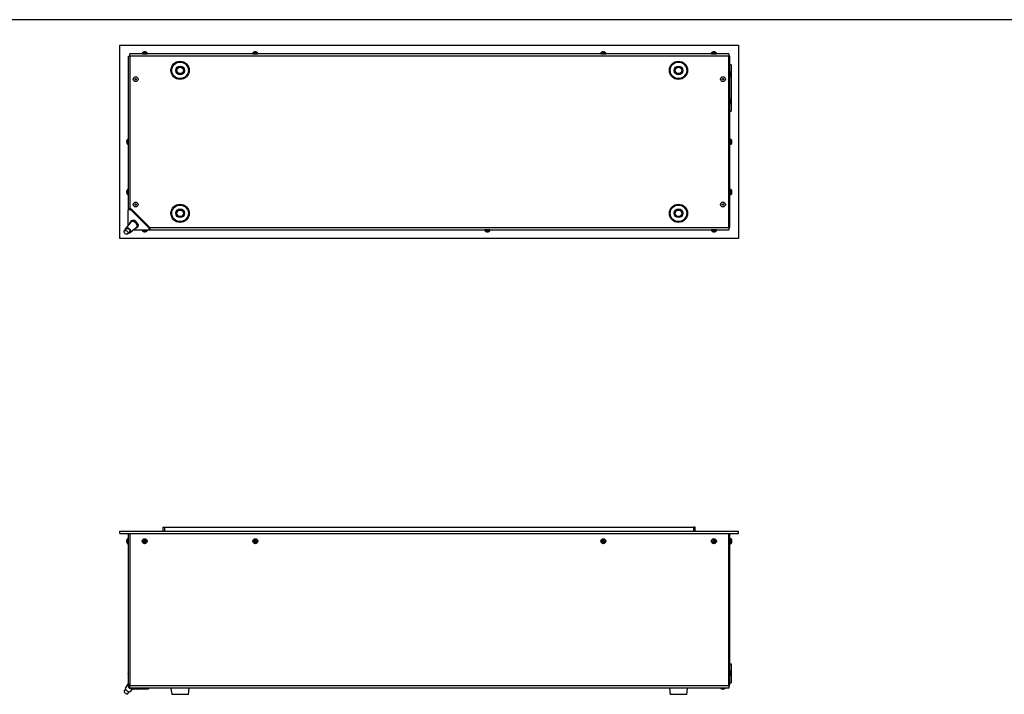
# Model space of a CAD drawing. Units: millimetres. Extents: x -1328 to 1607, y -81 to 3364.
# Drawn here: x 103 to 230, y 118 to 205 of the extents above; entities that cross this region are included whole.
import ezdxf

# ---------------------------------------------------------------- set-up
doc = ezdxf.new("R2010")
doc.units = ezdxf.units.MM

msp = doc.modelspace()

# ---------------------------------------------------------------- linework, layer by layer
at = {"color": 7, "linetype": 'Continuous', "lineweight": 25}
for p, q in [((291.75, 204.98), (12.64, 204.98)), ((115.57, 201.67), (195.57, 201.67)), ((115.57, 176.67), (115.57, 201.67)), ((195.57, 201.67), (195.57, 176.67)), ((116.69, 200.24), (116.84, 200.24)), ((116.69, 180.42), (116.69, 200.24)), ((194.29, 200.54), (116.84, 200.54)), ((116.84, 200.24), (116.84, 200.54)), ((194.29, 200.24), (116.84, 200.24)), ((116.84, 200.24), (116.84, 180.65)), ((118.44, 200.67), (118.44, 200.57)), ((119.08, 200.67), (118.44, 200.67)), ((118.44, 200.57), (119.08, 200.57)), ((118.45, 200.69), (119.07, 200.69)), ((118.64, 200.8), (118.57, 200.78)), ((118.72, 200.78), (118.72, 200.8)), ((118.8, 200.78), (118.72, 200.78)), ((118.8, 200.8), (118.8, 200.78)), ((118.95, 200.78), (118.89, 200.8)), ((119.08, 200.57), (119.08, 200.67)), ((132.75, 200.67), (132.75, 200.57)), ((133.39, 200.67), (132.75, 200.67)), ((132.75, 200.57), (133.39, 200.57)), ((132.76, 200.69), (133.38, 200.69)), ((132.94, 200.8), (132.88, 200.78)), ((133.03, 200.78), (133.03, 200.8)), ((133.11, 200.78), (133.03, 200.78)), ((133.11, 200.8), (133.11, 200.78)), ((133.26, 200.78), (133.19, 200.8)), ((133.39, 200.57), (133.39, 200.67)), ((177.75, 200.67), (177.75, 200.57)), ((178.39, 200.67), (177.75, 200.67)), ((177.75, 200.57), (178.39, 200.57)), ((177.76, 200.69), (178.38, 200.69)), ((177.94, 200.8), (177.88, 200.78)), ((178.03, 200.78), (178.03, 200.8)), ((178.11, 200.78), (178.03, 200.78)), ((178.11, 200.8), (178.11, 200.78)), ((178.26, 200.78), (178.19, 200.8)), ((178.39, 200.57), (178.39, 200.67)), ((192.05, 200.67), (192.05, 200.57)), ((192.69, 200.67), (192.05, 200.67)), ((192.05, 200.57), (192.69, 200.57)), ((192.06, 200.69), (192.68, 200.69)), ((192.25, 200.8), (192.18, 200.78)), ((192.33, 200.78), (192.33, 200.8)), ((192.41, 200.78), (192.33, 200.78)), ((192.41, 200.8), (192.41, 200.78)), ((192.56, 200.78), (192.5, 200.8)), ((192.69, 200.57), (192.69, 200.67)), ((194.29, 200.54), (194.29, 200.24)), ((194.44, 200.24), (194.29, 200.24)), ((194.29, 178.1), (194.29, 200.24)), ((194.44, 178.1), (194.44, 200.24)), ((194.59, 199.14), (194.44, 199.14)), ((194.59, 199.14), (194.59, 197.89)), ((194.44, 197.89), (194.59, 197.89)), ((194.61, 198.26), (194.59, 198.26)), ((194.59, 197.89), (194.59, 194.39)), ((194.59, 197.53), (194.61, 197.53)), ((194.61, 197.53), (194.61, 198.26)), ((194.62, 198.25), (194.62, 197.54)), ((194.44, 194.39), (194.59, 194.39)), ((194.61, 194.76), (194.59, 194.76)), ((194.59, 194.39), (194.59, 193.14)), ((194.59, 194.03), (194.61, 194.03)), ((194.61, 194.03), (194.61, 194.76)), ((194.62, 194.75), (194.62, 194.04)), ((194.44, 193.14), (194.59, 193.14)), ((116.46, 189.36), (116.44, 189.3)), ((116.44, 189.21), (116.46, 189.21)), ((116.46, 189.13), (116.44, 189.13)), ((116.44, 189.05), (116.46, 188.98)), ((116.46, 189.21), (116.46, 189.13)), ((116.54, 188.86), (116.54, 189.48)), ((116.66, 189.49), (116.56, 189.49)), ((116.56, 189.49), (116.56, 188.85)), ((116.56, 188.85), (116.66, 188.85)), ((116.66, 188.85), (116.66, 189.49)), ((194.57, 189.49), (194.47, 189.49)), ((194.47, 189.49), (194.47, 188.85)), ((194.47, 188.85), (194.57, 188.85)), ((194.57, 188.85), (194.57, 189.49)), ((194.59, 189.48), (194.59, 188.86)), ((194.7, 189.3), (194.68, 189.36)), ((194.68, 189.21), (194.7, 189.21)), ((194.68, 189.13), (194.68, 189.21)), ((194.7, 189.13), (194.68, 189.13)), ((194.68, 188.98), (194.7, 189.05)), ((116.46, 182.86), (116.44, 182.8)), ((116.44, 182.71), (116.46, 182.71)), ((116.46, 182.63), (116.44, 182.63)), ((116.44, 182.55), (116.46, 182.48)), ((116.46, 182.71), (116.46, 182.63)), ((116.54, 182.36), (116.54, 182.98)), ((116.66, 182.99), (116.56, 182.99)), ((116.56, 182.99), (116.56, 182.35)), ((116.56, 182.35), (116.66, 182.35)), ((116.66, 182.35), (116.66, 182.99)), ((194.57, 182.99), (194.47, 182.99)), ((194.47, 182.99), (194.47, 182.35)), ((194.47, 182.35), (194.57, 182.35)), ((194.57, 182.35), (194.57, 182.99)), ((194.59, 182.98), (194.59, 182.36)), ((194.7, 182.8), (194.68, 182.86)), ((194.68, 182.71), (194.7, 182.71)), ((194.68, 182.63), (194.68, 182.71)), ((194.7, 182.63), (194.68, 182.63)), ((194.68, 182.48), (194.7, 182.55)), ((116.62, 178.36), (116.62, 180.26)), ((116.74, 180.46), (116.66, 180.39)), ((119.39, 178.1), (116.84, 180.65)), ((116.99, 180.47), (116.99, 180.5)), ((117.02, 180.32), (117.1, 180.4)), ((117.02, 180.32), (119.21, 178.13)), ((117.1, 180.4), (119.29, 178.21)), ((116.97, 178.78), (116.31, 177.98)), ((117.02, 178.93), (116.93, 178.85)), ((116.39, 177.92), (116.14, 177.67)), ((116.48, 178.01), (116.39, 177.92)), ((116.56, 177.25), (116.81, 177.5)), ((116.81, 177.5), (116.9, 177.59)), ((116.87, 177.42), (117.67, 178.08)), ((119.15, 177.73), (117.25, 177.73)), ((117.74, 178.04), (117.82, 178.13)), ((118.44, 177.73), (118.44, 177.67)), ((118.44, 177.67), (118.47, 177.67)), ((118.47, 177.65), (118.45, 177.65)), ((118.47, 177.67), (119.08, 177.67)), ((119.07, 177.65), (118.47, 177.65)), ((118.57, 177.57), (118.6, 177.57)), ((118.63, 177.55), (118.57, 177.57)), ((118.6, 177.57), (118.66, 177.55)), ((118.61, 177.55), (118.63, 177.55)), ((118.63, 177.56), (118.63, 177.55)), ((118.77, 177.55), (118.8, 177.57)), ((118.8, 177.57), (118.87, 177.57)), ((118.84, 177.57), (118.84, 177.54)), ((118.87, 177.57), (118.85, 177.55)), ((118.85, 177.57), (118.85, 177.55)), ((119.08, 177.67), (119.08, 177.73)), ((119.21, 178.13), (119.29, 178.21)), ((119.28, 177.77), (119.35, 177.85)), ((119.31, 177.8), (194.29, 177.8)), ((119.37, 178.12), (119.35, 178.12)), ((119.39, 178.1), (194.29, 178.1)), ((119.45, 177.97), (119.4, 177.97)), ((162.75, 177.77), (162.75, 177.67)), ((163.39, 177.77), (162.75, 177.77)), ((162.75, 177.67), (162.77, 177.67)), ((162.78, 177.65), (162.76, 177.65)), ((162.77, 177.67), (163.39, 177.67)), ((163.38, 177.65), (162.78, 177.65)), ((162.88, 177.57), (162.91, 177.57)), ((162.94, 177.55), (162.88, 177.57)), ((162.91, 177.57), (162.97, 177.55)), ((162.92, 177.55), (162.93, 177.55)), ((162.94, 177.56), (162.94, 177.55)), ((163.08, 177.55), (163.1, 177.57)), ((163.1, 177.57), (163.18, 177.57)), ((163.15, 177.57), (163.15, 177.54)), ((163.18, 177.57), (163.15, 177.55)), ((163.15, 177.57), (163.15, 177.55)), ((163.39, 177.67), (163.39, 177.77)), ((192.05, 177.77), (192.05, 177.67)), ((192.69, 177.77), (192.05, 177.77)), ((192.05, 177.67), (192.08, 177.67)), ((192.08, 177.65), (192.06, 177.65)), ((192.08, 177.67), (192.69, 177.67)), ((192.68, 177.65), (192.08, 177.65)), ((192.18, 177.57), (192.21, 177.57)), ((192.24, 177.55), (192.18, 177.57)), ((192.21, 177.57), (192.27, 177.55)), ((192.22, 177.55), (192.24, 177.55)), ((192.24, 177.56), (192.24, 177.55)), ((192.38, 177.55), (192.41, 177.57)), ((192.41, 177.57), (192.48, 177.57)), ((192.45, 177.57), (192.45, 177.54)), ((192.48, 177.57), (192.46, 177.55)), ((192.46, 177.57), (192.46, 177.55)), ((192.69, 177.67), (192.69, 177.77)), ((194.29, 178.1), (194.44, 178.1)), ((194.29, 178.1), (194.29, 177.8)), ((195.57, 176.67), (115.57, 176.67)), ((121.17, 138.78), (121.17, 139.28)), ((121.17, 139.28), (121.37, 139.28)), ((121.37, 138.78), (121.37, 139.28)), ((121.37, 139.28), (189.77, 139.28)), ((121.37, 138.78), (121.37, 139.28)), ((189.77, 138.78), (189.77, 139.28)), ((189.97, 139.28), (189.77, 139.28)), ((189.77, 138.78), (189.77, 139.28)), ((189.97, 138.78), (189.97, 139.28)), ((115.57, 138.48), (115.57, 138.78)), ((115.57, 138.78), (195.57, 138.78)), ((115.57, 138.48), (195.57, 138.48)), ((116.46, 137.67), (116.44, 137.61)), ((116.44, 137.53), (116.46, 137.52)), ((116.46, 137.52), (116.46, 137.45)), ((116.54, 137.17), (116.54, 137.8)), ((116.66, 137.8), (116.56, 137.8)), ((116.56, 137.8), (116.56, 137.16)), ((116.66, 137.48), (116.66, 137.8)), ((116.69, 118.93), (116.69, 138.48)), ((116.84, 138.48), (116.84, 118.78)), ((118.57, 137.44), (118.57, 137.52)), ((118.57, 137.52), (118.64, 137.52)), ((118.6, 137.5), (118.57, 137.52)), ((118.64, 137.5), (118.64, 137.52)), ((118.72, 137.67), (118.8, 137.67)), ((118.72, 137.6), (118.72, 137.67)), ((118.75, 137.65), (118.72, 137.67)), ((118.75, 137.6), (118.72, 137.6)), ((118.75, 137.65), (118.75, 137.6)), ((118.78, 137.65), (118.75, 137.65)), ((118.78, 137.65), (118.8, 137.67)), ((118.78, 137.6), (118.78, 137.65)), ((118.78, 137.6), (118.8, 137.6)), ((118.8, 137.67), (118.8, 137.6)), ((118.89, 137.52), (118.95, 137.52)), ((118.89, 137.5), (118.89, 137.52)), ((118.93, 137.5), (118.95, 137.52)), ((118.95, 137.52), (118.95, 137.44)), ((132.88, 137.44), (132.88, 137.52)), ((132.88, 137.52), (132.94, 137.52)), ((132.9, 137.5), (132.88, 137.52)), ((132.94, 137.5), (132.94, 137.52)), ((133.03, 137.67), (133.11, 137.67)), ((133.03, 137.6), (133.03, 137.67)), ((133.05, 137.65), (133.03, 137.67)), ((133.05, 137.6), (133.03, 137.6)), ((133.05, 137.65), (133.05, 137.6)), ((133.08, 137.65), (133.05, 137.65)), ((133.08, 137.65), (133.11, 137.67)), ((133.08, 137.6), (133.08, 137.65)), ((133.08, 137.6), (133.11, 137.6)), ((133.11, 137.67), (133.11, 137.6)), ((133.19, 137.5), (133.19, 137.52)), ((133.19, 137.52), (133.26, 137.52)), ((133.23, 137.5), (133.26, 137.52)), ((133.26, 137.52), (133.26, 137.44)), ((156.18, 138.79), (156.18, 138.78)), ((156.66, 138.78), (156.66, 138.79)), ((157.18, 138.79), (157.18, 138.78)), ((157.66, 138.78), (157.66, 138.79)), ((177.88, 137.44), (177.88, 137.52)), ((177.88, 137.52), (177.94, 137.52)), ((177.9, 137.5), (177.88, 137.52)), ((177.94, 137.5), (177.94, 137.52)), ((178.03, 137.67), (178.11, 137.67)), ((178.03, 137.6), (178.03, 137.67)), ((178.05, 137.65), (178.03, 137.67)), ((178.05, 137.6), (178.03, 137.6)), ((178.05, 137.65), (178.05, 137.6)), ((178.08, 137.65), (178.05, 137.65)), ((178.08, 137.65), (178.11, 137.67)), ((178.08, 137.6), (178.08, 137.65)), ((178.08, 137.6), (178.11, 137.6)), ((178.11, 137.67), (178.11, 137.6)), ((178.19, 137.5), (178.19, 137.52)), ((178.19, 137.52), (178.26, 137.52)), ((178.23, 137.5), (178.26, 137.52)), ((178.26, 137.52), (178.26, 137.44)), ((192.18, 137.44), (192.18, 137.52)), ((192.18, 137.52), (192.25, 137.52)), ((192.21, 137.5), (192.18, 137.52)), ((192.25, 137.5), (192.25, 137.52)), ((192.33, 137.67), (192.41, 137.67)), ((192.33, 137.6), (192.33, 137.67)), ((192.36, 137.65), (192.33, 137.67)), ((192.36, 137.6), (192.33, 137.6)), ((192.36, 137.65), (192.36, 137.6)), ((192.39, 137.65), (192.36, 137.65)), ((192.39, 137.65), (192.41, 137.67)), ((192.39, 137.6), (192.39, 137.65)), ((192.39, 137.6), (192.41, 137.6)), ((192.41, 137.67), (192.41, 137.6)), ((192.5, 137.52), (192.56, 137.52)), ((192.5, 137.5), (192.5, 137.52)), ((192.54, 137.5), (192.56, 137.52)), ((192.56, 137.52), (192.56, 137.44)), ((194.29, 118.78), (194.29, 138.48)), ((194.44, 118.93), (194.44, 138.48)), ((194.57, 137.8), (194.47, 137.8)), ((194.47, 137.8), (194.47, 137.16)), ((194.57, 137.48), (194.57, 137.8)), ((194.59, 137.8), (194.59, 137.48)), ((194.7, 137.61), (194.68, 137.67)), ((194.68, 137.52), (194.7, 137.53)), ((194.68, 137.45), (194.68, 137.52)), ((195.57, 138.48), (195.57, 138.78)), ((116.46, 137.45), (116.44, 137.44)), ((116.44, 137.36), (116.46, 137.3)), ((116.56, 137.16), (116.66, 137.16)), ((116.66, 137.16), (116.66, 137.48)), ((118.6, 137.46), (118.57, 137.44)), ((118.64, 137.44), (118.57, 137.44)), ((118.64, 137.5), (118.6, 137.5)), ((118.6, 137.5), (118.6, 137.46)), ((118.6, 137.46), (118.64, 137.46)), ((118.64, 137.46), (118.64, 137.44)), ((118.72, 137.29), (118.72, 137.35)), ((118.75, 137.35), (118.72, 137.35)), ((118.75, 137.31), (118.72, 137.29)), ((118.8, 137.29), (118.72, 137.29)), ((118.75, 137.35), (118.75, 137.31)), ((118.75, 137.31), (118.78, 137.31)), ((118.78, 137.35), (118.8, 137.35)), ((118.78, 137.31), (118.78, 137.35)), ((118.78, 137.31), (118.8, 137.29)), ((118.8, 137.35), (118.8, 137.29)), ((118.93, 137.5), (118.89, 137.5)), ((118.89, 137.46), (118.89, 137.44)), ((118.89, 137.46), (118.93, 137.46)), ((118.95, 137.44), (118.89, 137.44)), ((118.93, 137.46), (118.93, 137.5)), ((118.93, 137.46), (118.95, 137.44)), ((132.9, 137.46), (132.88, 137.44)), ((132.94, 137.44), (132.88, 137.44)), ((132.94, 137.5), (132.9, 137.5)), ((132.9, 137.5), (132.9, 137.46)), ((132.9, 137.46), (132.94, 137.46)), ((132.94, 137.46), (132.94, 137.44)), ((133.05, 137.35), (133.03, 137.35)), ((133.03, 137.29), (133.03, 137.35)), ((133.05, 137.31), (133.03, 137.29)), ((133.11, 137.29), (133.03, 137.29)), ((133.05, 137.35), (133.05, 137.31)), ((133.05, 137.31), (133.08, 137.31)), ((133.08, 137.35), (133.11, 137.35)), ((133.08, 137.31), (133.08, 137.35)), ((133.08, 137.31), (133.11, 137.29)), ((133.11, 137.35), (133.11, 137.29)), ((133.23, 137.5), (133.19, 137.5)), ((133.19, 137.46), (133.19, 137.44)), ((133.19, 137.46), (133.23, 137.46)), ((133.26, 137.44), (133.19, 137.44)), ((133.23, 137.46), (133.23, 137.5)), ((133.23, 137.46), (133.26, 137.44)), ((177.9, 137.46), (177.88, 137.44)), ((177.94, 137.44), (177.88, 137.44)), ((177.94, 137.5), (177.9, 137.5)), ((177.9, 137.5), (177.9, 137.46)), ((177.9, 137.46), (177.94, 137.46)), ((177.94, 137.46), (177.94, 137.44)), ((178.05, 137.35), (178.03, 137.35)), ((178.03, 137.29), (178.03, 137.35)), ((178.05, 137.31), (178.03, 137.29)), ((178.11, 137.29), (178.03, 137.29)), ((178.05, 137.35), (178.05, 137.31)), ((178.05, 137.31), (178.08, 137.31)), ((178.08, 137.35), (178.11, 137.35)), ((178.08, 137.31), (178.08, 137.35)), ((178.08, 137.31), (178.11, 137.29)), ((178.11, 137.35), (178.11, 137.29)), ((178.23, 137.5), (178.19, 137.5)), ((178.19, 137.46), (178.19, 137.44)), ((178.19, 137.46), (178.23, 137.46)), ((178.26, 137.44), (178.19, 137.44)), ((178.23, 137.46), (178.23, 137.5)), ((178.23, 137.46), (178.26, 137.44)), ((192.21, 137.46), (192.18, 137.44)), ((192.25, 137.44), (192.18, 137.44)), ((192.25, 137.5), (192.21, 137.5)), ((192.21, 137.5), (192.21, 137.46)), ((192.21, 137.46), (192.25, 137.46)), ((192.25, 137.46), (192.25, 137.44)), ((192.33, 137.29), (192.33, 137.35)), ((192.36, 137.35), (192.33, 137.35)), ((192.36, 137.31), (192.33, 137.29)), ((192.41, 137.29), (192.33, 137.29)), ((192.36, 137.35), (192.36, 137.31)), ((192.36, 137.31), (192.39, 137.31)), ((192.39, 137.35), (192.41, 137.35)), ((192.39, 137.31), (192.39, 137.35)), ((192.39, 137.31), (192.41, 137.29)), ((192.41, 137.35), (192.41, 137.29)), ((192.54, 137.5), (192.5, 137.5)), ((192.5, 137.46), (192.5, 137.44)), ((192.5, 137.46), (192.54, 137.46)), ((192.56, 137.44), (192.5, 137.44)), ((192.54, 137.46), (192.54, 137.5)), ((192.54, 137.46), (192.56, 137.44)), ((194.47, 137.16), (194.57, 137.16)), ((194.57, 137.16), (194.57, 137.48)), ((194.59, 137.48), (194.59, 137.17)), ((194.7, 137.44), (194.68, 137.45)), ((194.68, 137.3), (194.7, 137.36)), ((194.44, 121.63), (194.59, 121.63)), ((194.59, 121.63), (194.59, 119.13)), ((116.62, 120.33), (116.69, 120.43)), ((116.62, 120.33), (116.62, 118.72)), ((116.69, 120.46), (116.63, 120.38)), ((194.61, 120.75), (194.59, 120.75)), ((194.59, 120.02), (194.61, 120.02)), ((194.61, 120.02), (194.61, 120.75)), ((194.62, 120.74), (194.62, 120.03)), ((116.62, 119.07), (116.27, 118.51)), ((116.62, 118.72), (116.69, 118.82)), ((116.69, 118.93), (116.69, 118.82)), ((116.84, 118.93), (116.69, 118.93)), ((116.84, 118.48), (116.84, 118.78)), ((194.29, 118.78), (116.84, 118.78)), ((194.29, 118.48), (116.84, 118.48)), ((117.02, 118.38), (117.1, 118.48)), ((119.21, 118.38), (119.29, 118.48)), ((119.31, 118.42), (119.35, 118.48)), ((122.16, 118.48), (122.27, 117.66)), ((124.41, 117.66), (124.52, 118.48)), ((186.61, 118.48), (186.72, 117.66)), ((188.86, 117.66), (188.97, 118.48)), ((194.29, 118.93), (194.44, 118.93)), ((194.29, 118.78), (194.29, 118.48)), ((194.44, 119.13), (194.59, 119.13)), ((116.28, 118.35), (116.11, 118.11)), ((116.59, 117.76), (116.76, 118)), ((116.92, 118.04), (117.22, 118.38)), ((117.02, 118.38), (117.42, 118.38)), ((117.5, 118.36), (117.59, 118.36)), ((117.59, 118.36), (117.69, 118.36)), ((117.76, 118.38), (119.21, 118.38)), ((124.41, 117.66), (122.27, 117.66)), ((188.86, 117.66), (186.72, 117.66)), ((193.45, 118.36), (193.54, 118.36)), ((193.54, 118.36), (193.64, 118.36))]:
    msp.add_line(p, q, dxfattribs=at)
at = {"color": 7, "linetype": 'Continuous', "lineweight": 25, "flags": 128}
for points in [[(116.62, 180.26), (116.63, 180.33), (116.65, 180.38), (116.7, 180.41), (116.75, 180.43), (116.82, 180.43), (116.89, 180.41), (116.96, 180.37), (117.02, 180.32)], [(116.84, 178.63), (116.85, 178.68), (116.87, 178.76), (116.91, 178.82), (116.96, 178.87), (117.03, 178.91), (117.11, 178.93), (117.2, 178.93), (117.29, 178.92), (117.38, 178.89), (117.47, 178.84)], [(117.45, 178.79), (117.54, 178.73), (117.61, 178.66), (117.67, 178.57), (117.72, 178.49), (117.75, 178.4), (117.77, 178.31), (117.76, 178.23), (117.73, 178.15), (117.69, 178.09), (117.67, 178.08)], [(117.47, 178.84), (117.56, 178.78), (117.64, 178.7), (117.7, 178.62), (117.76, 178.53), (117.8, 178.44), (117.82, 178.34), (117.83, 178.25), (117.81, 178.17), (117.78, 178.1), (117.74, 178.04), (117.68, 177.99), (117.6, 177.97), (117.52, 177.95)], [(117.56, 178.93), (117.64, 178.86), (117.72, 178.79), (117.79, 178.7), (117.85, 178.61), (117.88, 178.52), (117.91, 178.43), (117.91, 178.34), (117.9, 178.26), (117.87, 178.19), (117.82, 178.13)], [(116.11, 177.46), (116.09, 177.53), (116.09, 177.59), (116.12, 177.65), (116.16, 177.69), (116.21, 177.71), (116.27, 177.71), (116.34, 177.7), (116.41, 177.67), (116.48, 177.62), (116.53, 177.56), (116.58, 177.49), (116.6, 177.42), (116.61, 177.35), (116.59, 177.29), (116.56, 177.25), (116.51, 177.21), (116.45, 177.2), (116.39, 177.2), (116.32, 177.23), (116.25, 177.27), (116.19, 177.32), (116.14, 177.39), (116.11, 177.46)], [(116.26, 177.79), (116.26, 177.83), (116.27, 177.9), (116.29, 177.96), (116.34, 178.01), (116.39, 178.04), (116.46, 178.06), (116.54, 178.05), (116.62, 178.03), (116.7, 177.99)], [(116.3, 177.84), (116.3, 177.84), (116.32, 177.91), (116.35, 177.96), (116.4, 177.99), (116.47, 178.01), (116.54, 178.01), (116.61, 177.99), (116.69, 177.95)], [(116.39, 177.92), (116.41, 177.94), (116.46, 177.96), (116.53, 177.97), (116.6, 177.96), (116.67, 177.92), (116.73, 177.87), (116.79, 177.81), (116.83, 177.75), (116.85, 177.68), (116.86, 177.61), (116.85, 177.55), (116.82, 177.5), (116.81, 177.5)], [(116.7, 177.99), (116.77, 177.93), (116.84, 177.87), (116.89, 177.79), (116.92, 177.71), (116.94, 177.63), (116.94, 177.56), (116.93, 177.49), (116.89, 177.44), (116.84, 177.4), (116.78, 177.37), (116.7, 177.37), (116.68, 177.37)], [(116.69, 177.95), (116.76, 177.9), (116.81, 177.84), (116.86, 177.77), (116.89, 177.69), (116.9, 177.62), (116.9, 177.55), (116.87, 177.49), (116.83, 177.45), (116.77, 177.42), (116.73, 177.41)], [(119.21, 178.13), (119.26, 178.07), (119.3, 178), (119.32, 177.93), (119.32, 177.86), (119.3, 177.81), (119.27, 177.76), (119.22, 177.74), (119.15, 177.73)], [(116.63, 120.38), (116.62, 120.36), (116.62, 120.33)], [(116.27, 118.51), (116.27, 118.5), (116.26, 118.45), (116.27, 118.39), (116.29, 118.32), (116.34, 118.26), (116.39, 118.19), (116.46, 118.13), (116.54, 118.08), (116.62, 118.04), (116.7, 118.01)], [(116.11, 118.11), (116.09, 118.07), (116.09, 118.02), (116.12, 117.97), (116.16, 117.91), (116.21, 117.85), (116.27, 117.8), (116.34, 117.76), (116.41, 117.73), (116.48, 117.72), (116.53, 117.72), (116.58, 117.74), (116.59, 117.76)]]:
    msp.add_lwpolyline(points, dxfattribs=at)
at = {"color": 7, "linetype": 'Continuous', "lineweight": 25}
for centre, radius in [((123.34, 198.42), 1.18), ((123.34, 198.42), 1.07), ((123.34, 198.42), 0.56), ((123.34, 198.42), 0.425), ((187.79, 198.42), 1.18), ((187.79, 198.42), 1.07), ((187.79, 198.42), 0.56), ((187.79, 198.42), 0.425), ((117.59, 197.28), 0.312), ((117.59, 197.28), 0.0925), ((193.54, 197.28), 0.312), ((193.54, 197.28), 0.0925), ((117.59, 181.06), 0.312), ((117.59, 181.06), 0.0925), ((123.34, 179.92), 1.18), ((123.34, 179.92), 1.07), ((187.79, 179.92), 1.18), ((187.79, 179.92), 1.07), ((193.54, 181.06), 0.312), ((193.54, 181.06), 0.0925), ((123.34, 179.92), 0.56), ((123.34, 179.92), 0.425), ((187.79, 179.92), 0.56), ((187.79, 179.92), 0.425), ((118.76, 137.48), 0.32), ((118.76, 137.48), 0.312), ((133.07, 137.48), 0.32), ((133.07, 137.48), 0.312), ((178.07, 137.48), 0.32), ((178.07, 137.48), 0.312), ((192.37, 137.48), 0.32), ((192.37, 137.48), 0.312)]:
    msp.add_circle(centre, radius, dxfattribs=at)
for centre, radius, start, end in [((118.47, 200.67), 0.03, 135.7889, 180), ((118.47, 200.57), 0.03, 180, 270), ((118.74, 200.41), 0.4, 114.406, 135.7889), ((118.79, 200.41), 0.4, 44.2111, 65.6233), ((119.05, 200.57), 0.03, 270, 0), ((119.05, 200.67), 0.03, 0, 44.2111), ((132.78, 200.67), 0.03, 135.7889, 180), ((132.78, 200.57), 0.03, 180, 270), ((133.04, 200.41), 0.4, 114.406, 135.7889), ((133.09, 200.41), 0.4, 44.2111, 65.6233), ((133.36, 200.57), 0.03, 270, 0), ((133.36, 200.67), 0.03, 0, 44.2111), ((177.78, 200.67), 0.03, 135.7889, 180), ((177.78, 200.57), 0.03, 180, 270), ((178.04, 200.41), 0.4, 114.406, 135.7889), ((178.09, 200.41), 0.4, 44.2111, 65.6233), ((178.36, 200.57), 0.03, 270, 0), ((178.36, 200.67), 0.03, 0, 44.2111), ((192.08, 200.67), 0.03, 135.7889, 180), ((192.08, 200.57), 0.03, 180, 270), ((192.35, 200.41), 0.4, 114.406, 135.7889), ((192.4, 200.41), 0.4, 44.2111, 65.6233), ((192.66, 200.57), 0.03, 270, 0), ((192.66, 200.67), 0.03, 0, 44.2111), ((194.61, 198.25), 0.01, 0, 90), ((194.61, 197.54), 0.01, 270, 0), ((194.61, 194.75), 0.01, 0, 90), ((194.61, 194.04), 0.01, 270, 0), ((116.82, 189.2), 0.4, 134.2111, 155.6233), ((116.82, 189.15), 0.4, 204.406, 225.7889), ((116.56, 189.46), 0.03, 90, 134.2111), ((116.56, 188.88), 0.03, 225.7889, 270), ((116.66, 189.46), 0.03, 0, 90), ((116.66, 188.88), 0.03, 270, 0), ((194.47, 189.46), 0.03, 90, 180), ((194.47, 188.88), 0.03, 180, 270), ((194.57, 189.46), 0.03, 45.7889, 90), ((194.57, 188.88), 0.03, 270, 314.2111), ((194.31, 189.2), 0.4, 24.406, 45.7889), ((194.31, 189.15), 0.4, 314.2111, 335.6233), ((116.82, 182.7), 0.4, 134.2111, 155.6233), ((116.82, 182.65), 0.4, 204.406, 225.7889), ((116.56, 182.96), 0.03, 90, 134.2111), ((116.56, 182.38), 0.03, 225.7889, 270), ((116.66, 182.96), 0.03, 0, 90), ((116.66, 182.38), 0.03, 270, 0), ((194.47, 182.96), 0.03, 90, 180), ((194.47, 182.38), 0.03, 180, 270), ((194.57, 182.96), 0.03, 45.7889, 90), ((194.57, 182.38), 0.03, 270, 314.2111), ((194.31, 182.7), 0.4, 24.406, 45.7889), ((194.31, 182.65), 0.4, 314.2111, 335.6233), ((116.88, 180.24), 0.265, 36.231, 123.2993), ((117.22, 178.5), 0.378, 50.8094, 131.3438), ((117.28, 178.57), 0.447, 51.9151, 126.1376), ((118.47, 177.67), 0.03, 180, 224.2111), ((118.74, 177.93), 0.4, 224.2111, 249.0868), ((118.74, 177.93), 0.4, 254.1951, 256.6094), ((118.79, 177.93), 0.4, 285.65, 315.7889), ((119.05, 177.67), 0.03, 315.7889, 0), ((119.13, 177.99), 0.265, 326.7007, 53.769), ((162.78, 177.77), 0.03, 90, 180), ((162.78, 177.67), 0.03, 180, 224.2111), ((163.04, 177.93), 0.4, 224.2111, 249.0868), ((163.04, 177.93), 0.4, 254.1951, 256.6094), ((163.09, 177.93), 0.4, 285.65, 315.7889), ((163.36, 177.77), 0.03, 0, 90), ((163.36, 177.67), 0.03, 315.7889, 0), ((192.08, 177.77), 0.03, 90, 180), ((192.08, 177.67), 0.03, 180, 224.2111), ((192.35, 177.93), 0.4, 224.2111, 249.0868), ((192.35, 177.93), 0.4, 254.1951, 256.6094), ((192.4, 177.93), 0.4, 285.65, 315.7889), ((192.66, 177.77), 0.03, 0, 90), ((192.66, 177.67), 0.03, 315.7889, 0), ((116.82, 137.51), 0.4, 134.2111, 155.6233), ((116.56, 137.77), 0.03, 90, 134.2111), ((116.66, 137.77), 0.03, 0, 90), ((118.64, 137.6), 0.109, 270, 0), ((118.89, 137.6), 0.109, 180, 270), ((132.94, 137.6), 0.109, 270, 0), ((133.19, 137.6), 0.109, 180, 270), ((177.94, 137.6), 0.109, 270, 0), ((178.19, 137.6), 0.109, 180, 270), ((192.25, 137.6), 0.109, 270, 0), ((192.5, 137.6), 0.109, 180, 270), ((194.47, 137.77), 0.03, 90, 180), ((194.57, 137.77), 0.03, 45.7889, 90), ((194.31, 137.51), 0.4, 24.406, 45.7889), ((116.82, 137.46), 0.4, 204.406, 225.7889), ((116.56, 137.19), 0.03, 225.7889, 270), ((116.66, 137.19), 0.03, 270, 0), ((118.64, 137.35), 0.109, 0, 90), ((118.89, 137.35), 0.109, 90, 180), ((132.94, 137.35), 0.109, 0, 90), ((133.19, 137.35), 0.109, 90, 180), ((177.94, 137.35), 0.109, 0, 90), ((178.19, 137.35), 0.109, 90, 180), ((192.25, 137.35), 0.109, 0, 90), ((192.5, 137.35), 0.109, 90, 180), ((194.47, 137.19), 0.03, 180, 270), ((194.57, 137.19), 0.03, 270, 314.2111), ((194.31, 137.46), 0.4, 314.2111, 335.6233), ((194.61, 120.74), 0.01, 0, 90), ((194.61, 120.03), 0.01, 270, 0), ((117.05, 118.83), 0.447, 193.8927, 266.2948), ((116.99, 118.93), 0.3, 180, 240), ((117.06, 118.89), 0.37, 190.8335, 234.7995), ((117.59, 118.76), 0.418, 221.6667, 257.2044), ((117.59, 118.76), 0.418, 282.7956, 318.3333), ((119.22, 118.49), 0.107, 263.5647, 320.7445), ((193.54, 118.76), 0.418, 221.6667, 257.2044), ((193.54, 118.76), 0.418, 282.7956, 318.3333), ((194.14, 118.93), 0.3, 300, 0), ((116.78, 118.2), 0.214, 246.1121, 309.1802)]:
    msp.add_arc(centre, radius, start, end, dxfattribs=at)
for major_axis, ratio, start_param, end_param in [((0.499, -0.218), 0.413825, 5.580741, 7.094318), ((0.507, -0.094), 0.230966, 5.710966, 6.086156)]:
    msp.add_ellipse((118.98, 178.1), major_axis=major_axis, ratio=ratio, start_param=start_param, end_param=end_param, dxfattribs=at)
for points, knots in [([(118.72, 200.8), (118.72, 200.8), (118.72, 200.8), (118.7, 200.81), (118.68, 200.81), (118.66, 200.8), (118.64, 200.8), (118.64, 200.8)], [0, 0, 0, 0, 0.218137, 0.436744, 0.647475, 0.856311, 1, 1, 1, 1]), ([(118.89, 200.8), (118.88, 200.8), (118.86, 200.8), (118.83, 200.81), (118.82, 200.81), (118.81, 200.8), (118.81, 200.8), (118.8, 200.8)], [0, 0, 0, 0, 0.218137, 0.436744, 0.647475, 0.856311, 1, 1, 1, 1]), ([(133.03, 200.8), (133.02, 200.8), (133.02, 200.8), (133.01, 200.81), (132.99, 200.81), (132.96, 200.8), (132.95, 200.8), (132.94, 200.8)], [0, 0, 0, 0, 0.2181371, 0.4367439, 0.6474755, 0.8563109, 1, 1, 1, 1]), ([(133.19, 200.8), (133.18, 200.8), (133.16, 200.8), (133.14, 200.81), (133.12, 200.81), (133.11, 200.8), (133.11, 200.8), (133.11, 200.8)], [0, 0, 0, 0, 0.218137, 0.436744, 0.647475, 0.856311, 1, 1, 1, 1]), ([(178.03, 200.8), (178.02, 200.8), (178.02, 200.8), (178.01, 200.81), (177.99, 200.81), (177.96, 200.8), (177.95, 200.8), (177.94, 200.8)], [0, 0, 0, 0, 0.2181371, 0.4367439, 0.6474755, 0.8563109, 1, 1, 1, 1]), ([(178.19, 200.8), (178.18, 200.8), (178.16, 200.8), (178.14, 200.81), (178.12, 200.81), (178.11, 200.8), (178.11, 200.8), (178.11, 200.8)], [0, 0, 0, 0, 0.218137, 0.436744, 0.647475, 0.856311, 1, 1, 1, 1]), ([(192.33, 200.8), (192.33, 200.8), (192.33, 200.8), (192.31, 200.81), (192.29, 200.81), (192.27, 200.8), (192.25, 200.8), (192.25, 200.8)], [0, 0, 0, 0, 0.218137, 0.436744, 0.647475, 0.856311, 1, 1, 1, 1]), ([(192.5, 200.8), (192.49, 200.8), (192.47, 200.8), (192.44, 200.81), (192.43, 200.81), (192.42, 200.8), (192.42, 200.8), (192.41, 200.8)], [0, 0, 0, 0, 0.218137, 0.436744, 0.647475, 0.856311, 1, 1, 1, 1]), ([(116.44, 189.3), (116.43, 189.29), (116.43, 189.27), (116.43, 189.24), (116.43, 189.23), (116.43, 189.22), (116.44, 189.21), (116.44, 189.21)], [0, 0, 0, 0, 0.2181371, 0.4367439, 0.6474755, 0.8563109, 1, 1, 1, 1]), ([(116.44, 189.13), (116.43, 189.13), (116.43, 189.13), (116.43, 189.11), (116.43, 189.09), (116.43, 189.07), (116.44, 189.05), (116.44, 189.05)], [0, 0, 0, 0, 0.218137, 0.436744, 0.647475, 0.856311, 1, 1, 1, 1]), ([(194.7, 189.21), (194.7, 189.22), (194.7, 189.22), (194.71, 189.23), (194.71, 189.25), (194.7, 189.28), (194.7, 189.29), (194.7, 189.3)], [0, 0, 0, 0, 0.218137, 0.436744, 0.647475, 0.856311, 1, 1, 1, 1]), ([(194.7, 189.05), (194.7, 189.06), (194.7, 189.07), (194.71, 189.1), (194.71, 189.12), (194.7, 189.13), (194.7, 189.13), (194.7, 189.13)], [0, 0, 0, 0, 0.218137, 0.436744, 0.647475, 0.856311, 1, 1, 1, 1]), ([(116.44, 182.8), (116.43, 182.79), (116.43, 182.77), (116.43, 182.74), (116.43, 182.73), (116.43, 182.72), (116.44, 182.71), (116.44, 182.71)], [0, 0, 0, 0, 0.218137, 0.436744, 0.647475, 0.856311, 1, 1, 1, 1]), ([(116.44, 182.63), (116.43, 182.63), (116.43, 182.63), (116.43, 182.61), (116.43, 182.59), (116.43, 182.57), (116.44, 182.55), (116.44, 182.55)], [0, 0, 0, 0, 0.218137, 0.436744, 0.647475, 0.856311, 1, 1, 1, 1]), ([(194.7, 182.71), (194.7, 182.72), (194.7, 182.72), (194.71, 182.73), (194.71, 182.75), (194.7, 182.78), (194.7, 182.79), (194.7, 182.8)], [0, 0, 0, 0, 0.218137, 0.436744, 0.647475, 0.856311, 1, 1, 1, 1]), ([(194.7, 182.55), (194.7, 182.56), (194.7, 182.57), (194.71, 182.6), (194.71, 182.62), (194.7, 182.63), (194.7, 182.63), (194.7, 182.63)], [0, 0, 0, 0, 0.218137, 0.436744, 0.647475, 0.856311, 1, 1, 1, 1]), ([(118.68, 177.54), (118.68, 177.54), (118.68, 177.54), (118.67, 177.54), (118.65, 177.54), (118.64, 177.55), (118.63, 177.55)], [0, 0, 0, 0, 0.246239, 0.528244, 0.807712, 1, 1, 1, 1]), ([(118.66, 177.55), (118.67, 177.54), (118.69, 177.54), (118.72, 177.54), (118.74, 177.54), (118.76, 177.54), (118.77, 177.55), (118.77, 177.55)], [0, 0, 0, 0, 0.2181371, 0.4367439, 0.6474755, 0.8563109, 1, 1, 1, 1]), ([(118.84, 177.54), (118.84, 177.54), (118.83, 177.54), (118.81, 177.54), (118.78, 177.54), (118.77, 177.54), (118.77, 177.54)], [0, 0, 0, 0, 0.113071, 0.464314, 0.802903, 1, 1, 1, 1]), ([(118.85, 177.55), (118.85, 177.54), (118.84, 177.54), (118.84, 177.54), (118.84, 177.54)], [0, 0, 0, 0, 0.863091, 1, 1, 1, 1]), ([(118.85, 177.54), (118.85, 177.54), (118.86, 177.54), (118.88, 177.54), (118.89, 177.55), (118.89, 177.55)], [0, 0, 0, 0, 0.374131, 0.744896, 1, 1, 1, 1]), ([(162.99, 177.54), (162.99, 177.54), (162.98, 177.54), (162.97, 177.54), (162.95, 177.54), (162.94, 177.55), (162.94, 177.55)], [0, 0, 0, 0, 0.2462387, 0.5282442, 0.8077123, 1, 1, 1, 1]), ([(162.97, 177.55), (162.98, 177.54), (163, 177.54), (163.02, 177.54), (163.05, 177.54), (163.07, 177.54), (163.07, 177.55), (163.08, 177.55)], [0, 0, 0, 0, 0.218137, 0.436744, 0.647475, 0.856311, 1, 1, 1, 1]), ([(163.15, 177.54), (163.15, 177.54), (163.13, 177.54), (163.11, 177.54), (163.09, 177.54), (163.08, 177.54), (163.08, 177.54)], [0, 0, 0, 0, 0.1130713, 0.4643139, 0.8029032, 1, 1, 1, 1]), ([(163.15, 177.55), (163.15, 177.54), (163.15, 177.54), (163.15, 177.54), (163.15, 177.54)], [0, 0, 0, 0, 0.8630912, 1, 1, 1, 1]), ([(163.15, 177.54), (163.16, 177.54), (163.16, 177.54), (163.18, 177.54), (163.19, 177.55), (163.2, 177.55)], [0, 0, 0, 0, 0.374131, 0.744896, 1, 1, 1, 1]), ([(192.29, 177.54), (192.29, 177.54), (192.29, 177.54), (192.28, 177.54), (192.26, 177.54), (192.25, 177.55), (192.24, 177.55)], [0, 0, 0, 0, 0.246239, 0.528244, 0.807712, 1, 1, 1, 1]), ([(192.27, 177.55), (192.28, 177.54), (192.3, 177.54), (192.33, 177.54), (192.35, 177.54), (192.37, 177.54), (192.38, 177.55), (192.38, 177.55)], [0, 0, 0, 0, 0.2181371, 0.4367439, 0.6474755, 0.8563109, 1, 1, 1, 1]), ([(192.45, 177.54), (192.45, 177.54), (192.44, 177.54), (192.42, 177.54), (192.39, 177.54), (192.38, 177.54), (192.38, 177.54)], [0, 0, 0, 0, 0.113071, 0.464314, 0.802903, 1, 1, 1, 1]), ([(192.46, 177.55), (192.46, 177.54), (192.45, 177.54), (192.45, 177.54), (192.45, 177.54)], [0, 0, 0, 0, 0.863091, 1, 1, 1, 1]), ([(192.46, 177.54), (192.46, 177.54), (192.47, 177.54), (192.49, 177.54), (192.5, 177.55), (192.5, 177.55)], [0, 0, 0, 0, 0.374131, 0.744896, 1, 1, 1, 1]), ([(116.44, 137.61), (116.43, 137.6), (116.43, 137.58), (116.43, 137.56), (116.43, 137.54), (116.43, 137.53), (116.44, 137.53), (116.44, 137.53)], [0, 0, 0, 0, 0.218137, 0.436744, 0.647475, 0.856311, 1, 1, 1, 1]), ([(118.64, 137.52), (118.65, 137.52), (118.67, 137.53), (118.69, 137.54), (118.71, 137.56), (118.72, 137.58), (118.72, 137.6), (118.72, 137.6)], [0, 0, 0, 0, 0.218137, 0.436744, 0.647475, 0.856311, 1, 1, 1, 1]), ([(118.8, 137.6), (118.81, 137.6), (118.81, 137.58), (118.82, 137.55), (118.84, 137.53), (118.87, 137.52), (118.88, 137.52), (118.89, 137.52)], [0, 0, 0, 0, 0.2181371, 0.4367439, 0.6474755, 0.8563109, 1, 1, 1, 1]), ([(132.94, 137.52), (132.95, 137.52), (132.97, 137.53), (133, 137.54), (133.01, 137.56), (133.02, 137.58), (133.02, 137.6), (133.03, 137.6)], [0, 0, 0, 0, 0.218137, 0.436744, 0.647475, 0.856311, 1, 1, 1, 1]), ([(133.11, 137.6), (133.11, 137.6), (133.11, 137.58), (133.13, 137.55), (133.15, 137.53), (133.17, 137.52), (133.19, 137.52), (133.19, 137.52)], [0, 0, 0, 0, 0.218137, 0.436744, 0.647475, 0.856311, 1, 1, 1, 1]), ([(177.94, 137.52), (177.95, 137.52), (177.97, 137.53), (178, 137.54), (178.01, 137.56), (178.02, 137.58), (178.02, 137.6), (178.03, 137.6)], [0, 0, 0, 0, 0.218137, 0.436744, 0.647475, 0.856311, 1, 1, 1, 1]), ([(178.11, 137.6), (178.11, 137.6), (178.11, 137.58), (178.13, 137.55), (178.15, 137.53), (178.17, 137.52), (178.19, 137.52), (178.19, 137.52)], [0, 0, 0, 0, 0.218137, 0.436744, 0.647475, 0.856311, 1, 1, 1, 1]), ([(192.25, 137.52), (192.26, 137.52), (192.28, 137.53), (192.3, 137.54), (192.32, 137.56), (192.33, 137.58), (192.33, 137.6), (192.33, 137.6)], [0, 0, 0, 0, 0.218137, 0.436744, 0.647475, 0.856311, 1, 1, 1, 1]), ([(192.41, 137.6), (192.42, 137.6), (192.42, 137.58), (192.43, 137.55), (192.45, 137.53), (192.48, 137.52), (192.49, 137.52), (192.5, 137.52)], [0, 0, 0, 0, 0.2181371, 0.4367439, 0.6474755, 0.8563109, 1, 1, 1, 1]), ([(194.7, 137.53), (194.7, 137.53), (194.7, 137.53), (194.71, 137.54), (194.71, 137.57), (194.7, 137.59), (194.7, 137.6), (194.7, 137.61)], [0, 0, 0, 0, 0.218137, 0.436744, 0.647475, 0.856311, 1, 1, 1, 1]), ([(116.44, 137.44), (116.43, 137.44), (116.43, 137.44), (116.43, 137.42), (116.43, 137.4), (116.43, 137.38), (116.44, 137.37), (116.44, 137.36)], [0, 0, 0, 0, 0.2181371, 0.4367439, 0.6474755, 0.8563109, 1, 1, 1, 1]), ([(118.72, 137.35), (118.72, 137.36), (118.72, 137.38), (118.7, 137.41), (118.68, 137.43), (118.66, 137.44), (118.64, 137.44), (118.64, 137.44)], [0, 0, 0, 0, 0.218137, 0.436744, 0.647475, 0.856311, 1, 1, 1, 1]), ([(118.89, 137.44), (118.88, 137.44), (118.86, 137.43), (118.83, 137.42), (118.82, 137.4), (118.81, 137.38), (118.81, 137.36), (118.8, 137.35)], [0, 0, 0, 0, 0.218137, 0.436744, 0.647475, 0.856311, 1, 1, 1, 1]), ([(133.03, 137.35), (133.02, 137.36), (133.02, 137.38), (133.01, 137.41), (132.99, 137.43), (132.96, 137.44), (132.95, 137.44), (132.94, 137.44)], [0, 0, 0, 0, 0.2181371, 0.4367439, 0.6474755, 0.8563109, 1, 1, 1, 1]), ([(133.19, 137.44), (133.18, 137.44), (133.16, 137.43), (133.14, 137.42), (133.12, 137.4), (133.11, 137.38), (133.11, 137.36), (133.11, 137.35)], [0, 0, 0, 0, 0.218137, 0.436744, 0.647475, 0.856311, 1, 1, 1, 1]), ([(178.03, 137.35), (178.02, 137.36), (178.02, 137.38), (178.01, 137.41), (177.99, 137.43), (177.96, 137.44), (177.95, 137.44), (177.94, 137.44)], [0, 0, 0, 0, 0.2181371, 0.4367439, 0.6474755, 0.8563109, 1, 1, 1, 1]), ([(178.19, 137.44), (178.18, 137.44), (178.16, 137.43), (178.14, 137.42), (178.12, 137.4), (178.11, 137.38), (178.11, 137.36), (178.11, 137.35)], [0, 0, 0, 0, 0.218137, 0.436744, 0.647475, 0.856311, 1, 1, 1, 1]), ([(192.33, 137.35), (192.33, 137.36), (192.33, 137.38), (192.31, 137.41), (192.29, 137.43), (192.27, 137.44), (192.25, 137.44), (192.25, 137.44)], [0, 0, 0, 0, 0.218137, 0.436744, 0.647475, 0.856311, 1, 1, 1, 1]), ([(192.5, 137.44), (192.49, 137.44), (192.47, 137.43), (192.44, 137.42), (192.43, 137.4), (192.42, 137.38), (192.42, 137.36), (192.41, 137.35)], [0, 0, 0, 0, 0.218137, 0.436744, 0.647475, 0.856311, 1, 1, 1, 1]), ([(194.7, 137.36), (194.7, 137.37), (194.7, 137.39), (194.71, 137.41), (194.71, 137.43), (194.7, 137.44), (194.7, 137.44), (194.7, 137.44)], [0, 0, 0, 0, 0.218137, 0.436744, 0.647475, 0.856311, 1, 1, 1, 1])]:
    msp.add_open_spline(points, degree=3, knots=knots, dxfattribs=at)

doc.saveas('drawing.dxf')
